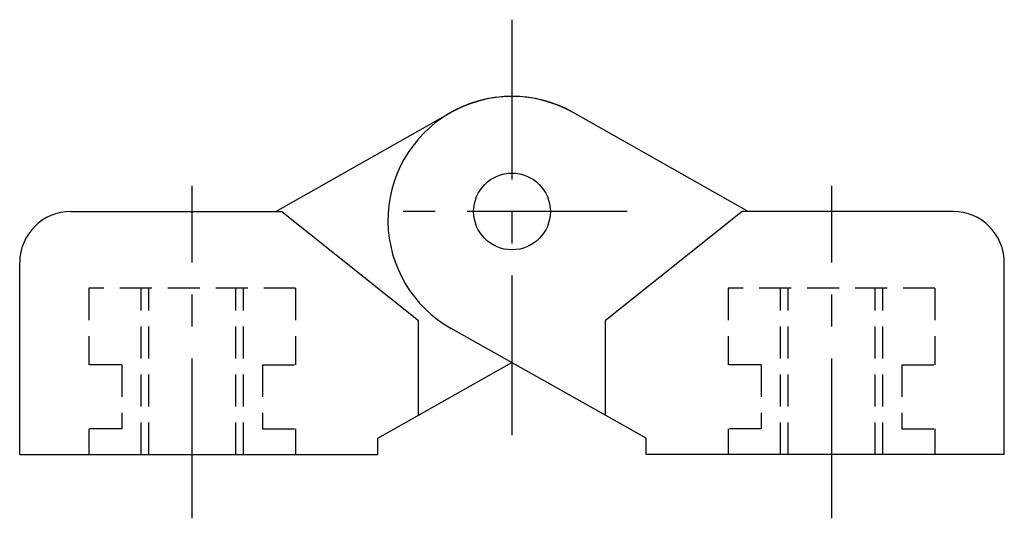
# Model space of a CAD drawing. Extents: x 1 to 192, y 0 to 161.
# Drawn here: x 151 to 189, y 64 to 84 of the extents above; entities that cross this region are included whole.
import ezdxf

# ---------------------------------------------------------------- set-up
doc = ezdxf.new("R2010")
doc.units = 0
doc.header["$LTSCALE"] = 5
doc.linetypes.add('CENTER', pattern=[2, 1.25, -0.25, 0.25, -0.25])
doc.linetypes.add('HIDDEN', pattern=[0.375, 0.25, -0.125])
doc.layers.get('0').update_dxf_attribs({"linetype": 'CONTINUOUS'})
doc.layers.add('1', color=1, linetype='CENTER')
doc.layers.add('2', color=2, linetype='HIDDEN')

msp = doc.modelspace()

# ---------------------------------------------------------------- linework, layer by layer
for p, q in [((160.827, 76.345), (167.671, 80.216)), ((179.291, 76.345), (172.447, 80.216)), ((152.809, 76.345), (161.059, 76.345)), ((161.059, 76.345), (166.403, 72.086)), ((179.059, 76.345), (173.715, 72.086)), ((187.309, 76.345), (179.059, 76.345)), ((150.809, 66.845), (150.809, 74.345)), ((189.309, 66.845), (189.309, 74.345)), ((166.403, 68.38), (166.403, 72.086)), ((173.715, 68.38), (173.715, 72.086)), ((175.309, 67.485), (167.685, 71.766)), ((164.809, 67.485), (170.059, 70.433)), ((164.809, 66.845), (164.809, 67.485)), ((175.309, 66.845), (175.309, 67.485)), ((150.809, 66.845), (164.809, 66.845)), ((189.309, 66.845), (175.309, 66.845))]:
    msp.add_line(p, q)
msp.add_circle((170.059, 76.345), 1.5)
msp.add_circle((170.059, 76.345), 1.5)
for centre, radius, start, end in [((170.059, 75.995), 4.85, 60.5054, 240.6886), ((170.059, 75.995), 4.85, 60.5054, 119.4946), ((152.809, 74.345), 2, 90, 180), ((187.309, 74.345), 2, 0, 90)]:
    msp.add_arc(centre, radius, start, end)
at = {"layer": '1'}
for p, q in [((170.059, 83.845), (170.059, 66.992)), ((157.559, 64.345), (157.559, 77.345)), ((182.559, 64.345), (182.559, 77.345)), ((174.559, 76.345), (165.559, 76.345))]:
    msp.add_line(p, q, dxfattribs=at)
at = {"layer": '2'}
for p, q in [((161.599, 73.345), (153.516, 73.345)), ((153.516, 73.345), (153.516, 70.344)), ((155.559, 66.845), (155.559, 73.345)), ((155.859, 66.845), (155.859, 73.345)), ((159.259, 66.845), (159.259, 73.345)), ((159.559, 66.845), (159.559, 73.345)), ((161.599, 73.345), (161.599, 70.344)), ((186.599, 73.345), (178.516, 73.345)), ((178.516, 73.345), (178.516, 70.344)), ((180.559, 66.845), (180.559, 73.345)), ((180.859, 66.845), (180.859, 73.345)), ((184.259, 66.845), (184.259, 73.345)), ((184.559, 66.845), (184.559, 73.345)), ((186.599, 73.345), (186.599, 70.344)), ((154.807, 70.344), (153.516, 70.344)), ((154.807, 70.344), (154.808, 67.844)), ((160.308, 70.344), (160.308, 67.844)), ((160.308, 70.344), (161.599, 70.344)), ((179.807, 70.344), (178.516, 70.344)), ((179.807, 70.344), (179.808, 67.844)), ((185.308, 70.344), (185.308, 67.844)), ((185.308, 70.344), (186.599, 70.344)), ((154.808, 67.844), (153.516, 67.844)), ((153.516, 67.844), (153.516, 66.844)), ((160.308, 67.844), (161.599, 67.844)), ((161.599, 67.844), (161.599, 66.844)), ((178.516, 67.844), (178.516, 66.844)), ((179.808, 67.844), (178.516, 67.844)), ((185.308, 67.844), (186.599, 67.844)), ((186.599, 67.844), (186.599, 66.844))]:
    msp.add_line(p, q, dxfattribs=at)

doc.saveas('drawing.dxf')
